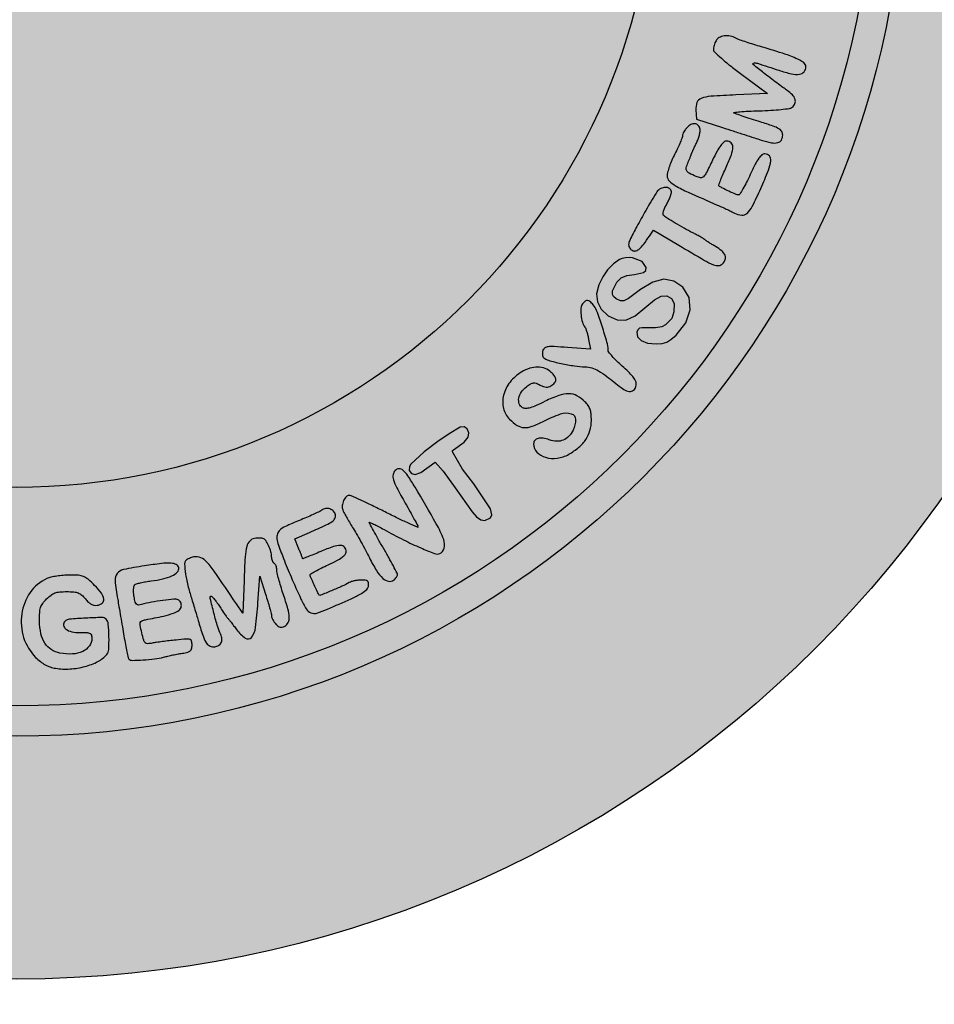
# Model space of a CAD drawing. Units: millimetres. Extents: x 1227 to 1412, y 2711 to 2972.
# Drawn here: x 1244 to 1250, y 2717 to 2723 of the extents above; entities that cross this region are included whole.
import ezdxf

# ---------------------------------------------------------------- set-up
doc = ezdxf.new("R2010")
doc.units = ezdxf.units.MM
doc.header["$LTSCALE"] = 0.1

# ---------------------------------------------------------------- blocks, each defined once
blk = doc.blocks.new('icila')
at = {"linetype": 'ByBlock'}
h = blk.add_hatch(color=1, dxfattribs=at)
h.set_gradient(color1=(169, 218, 144), color2=(169, 218, 144), tint=1)
h.paths.add_polyline_path([(20.086, 234.897, 1), (94.599, 234.897, 1)])
h.paths.add_polyline_path([(86.599, 234.897, -1), (28.086, 234.897, -1)], flags=16)
h.paths.add_polyline_path([(85.599, 234.897, -1), (29.086, 234.897, -1)], flags=0)
h.paths.add_polyline_path([(78.399, 234.897, -1), (36.285, 234.897, -1)], flags=0)
h = blk.add_hatch(color=1, dxfattribs=at)
h.set_gradient(color1=(0, 87, 64), color2=(0, 87, 64), tint=1)
h.paths.add_polyline_path([(28.086, 234.897, 1), (86.599, 234.897, 1)])
h.paths.add_polyline_path([(85.599, 234.897, -1), (29.086, 234.897, -1)], flags=16)
h.paths.add_polyline_path([(78.399, 234.897, -1), (36.285, 234.897, -1)], flags=0)
h = blk.add_hatch(color=1, dxfattribs=at)
h.set_gradient(color1=(255, 255, 255), tint=1)
h.paths.add_polyline_path([(29.086, 234.897, 1), (85.599, 234.897, 1)])
h.paths.add_polyline_path([(78.399, 234.897, -1), (36.285, 234.897, -1)], flags=16)
h = blk.add_hatch(color=1, dxfattribs=at)
h.set_gradient(color1=(0, 87, 64), color2=(0, 87, 64), tint=1)
h.paths.add_polyline_path([(77.024, 220.134), (76.985, 220.202), (76.991, 220.316), (77.128, 220.608), (77.272, 220.746), (77.464, 220.825), (77.715, 220.853), (78.009, 220.92), (78.084, 220.991), (78.103, 221.092), (77.973, 221.287), (77.647, 221.404), (77.538, 221.414), (77.419, 221.408), (77.308, 221.387), (77.225, 221.353), (77.019, 221.206), (76.829, 221.011), (76.667, 220.778), (76.54, 220.521), (76.467, 220.223), (76.492, 219.953), (76.62, 219.713), (76.848, 219.5), (77.143, 219.358), (77.427, 219.354), (77.735, 219.498), (78.37, 220.027), (78.594, 220.139), (78.782, 220.15), (78.935, 220.07), (79.019, 219.897), (79.016, 219.627), (78.946, 219.407), (78.739, 219.199), (78.621, 219.132), (78.407, 219.097), (77.967, 219.097), (77.877, 219.084), (77.822, 219.037), (77.79, 218.957), (77.813, 218.803), (77.93, 218.678), (78.141, 218.597), (78.425, 218.571), (78.625, 218.585), (78.775, 218.626), (78.914, 218.71), (79.084, 218.859), (79.403, 219.265), (79.552, 219.692), (79.516, 220.096), (79.305, 220.439), (79.008, 220.641), (78.679, 220.699), (78.314, 220.606), (77.91, 220.36), (77.52, 220.071), (77.369, 219.989), (77.255, 219.987), (77.115, 220.058)])
h.paths.add_polyline_path([(78.337, 222.322), (79.177, 221.822, 0.002052), (80.023, 221.324, 0.033084), (80.319, 221.177, 0.124579), (80.489, 221.151, 0.173065), (80.626, 221.216, 0.126164), (80.706, 221.351, 0.175625), (80.697, 221.489, 0.115628), (80.59, 221.632, 0.040833), (80.38, 221.78, -0.004374), (80.268, 221.848, -0.004772), (80.159, 221.917, -0.004489), (80.067, 221.977, -0.022692), (80.017, 222.014, 0.033926), (79.967, 222.049, 0.006511), (79.871, 222.106, 0.006901), (79.756, 222.169, 0.006322), (79.637, 222.231, -0.009532), (79.348, 222.383, -0.008114), (79.049, 222.554, -0.006673), (78.788, 222.714, -0.049581), (78.673, 222.804, -0.22919), (78.655, 222.852, -0.046745), (78.672, 222.944, -0.039305), (78.716, 223.06, -0.024367), (78.783, 223.189, 0.024346), (78.851, 223.317, 0.029392), (78.901, 223.444, 0.030307), (78.93, 223.553, 0.14177), (78.925, 223.617, 0.201798), (78.838, 223.707, 0.140442), (78.697, 223.725, 0.112471), (78.542, 223.665, 0.10642), (78.424, 223.541, 0.006578), (78.086, 222.97, 0.008632), (77.792, 222.44, 0.005115), (77.556, 221.982, 0.117336), (77.522, 221.839, 0.088336), (77.532, 221.781, 0.066504), (77.563, 221.722, 0.0657), (77.608, 221.674, 0.08115), (77.662, 221.642, 0.170286), (77.768, 221.639, 0.104325), (77.879, 221.702, 0.053031), (78.013, 221.848, 0.01231), (78.204, 222.122)])
h.paths.add_polyline_path([(80.554, 223.973, -0.008932), (80.635, 224.17, -0.005511), (80.738, 224.399, 0.019238), (80.906, 224.805, 0.085297), (80.954, 225.058, 0.209174), (80.895, 225.197, 0.19247), (80.751, 225.255, 0.181008), (80.659, 225.22, 0.05533), (80.557, 225.11, 0.035165), (80.437, 224.92, 0.011057), (80.285, 224.621, -0.004883), (80.08, 224.204, -0.080976), (79.989, 224.08, -0.228145), (79.894, 224.047, -0.071195), (79.745, 224.087, -0.018488), (79.521, 224.192, -0.1424), (79.437, 224.271, -0.193222), (79.422, 224.371, -0.039341), (79.478, 224.543, 0.002298), (79.518, 224.64, 0.003002), (79.553, 224.728, 0.002211), (79.582, 224.804, 0.044681), (79.593, 224.844, -0.002439), (79.642, 224.953, -0.003466), (79.694, 225.063, -0.002477), (79.753, 225.186, 0.024096), (79.809, 225.317, 0.024674), (79.852, 225.451, 0.025311), (79.877, 225.571, 0.087038), (79.875, 225.65, 0.140381), (79.815, 225.769, 0.181891), (79.707, 225.823, 0.147906), (79.572, 225.797, 0.087931), (79.441, 225.695, 0.028813), (79.386, 225.627, 0.029232), (79.34, 225.554, 0.030564), (79.308, 225.486, 0.095598), (79.298, 225.436, -0.092079), (79.286, 225.373, -0.007589), (79.224, 225.216, -0.009954), (79.142, 225.032, -0.007507), (79.044, 224.832, 0.015615), (78.947, 224.623, 0.016481), (78.865, 224.413, 0.016321), (78.806, 224.227, 0.068561), (78.791, 224.112, 0.195043), (78.858, 223.946, 0.067905), (79.064, 223.784, 0.026982), (79.484, 223.569, 0.003216), (80.44, 223.147, -0.003207), (80.612, 223.072, -0.003395), (80.782, 222.994, -0.00324), (80.927, 222.926, -0.014878), (81.01, 222.883, 0.101676), (81.246, 222.809, 0.217249), (81.423, 222.869, 0.089329), (81.595, 223.101, 0.010157), (81.874, 223.692, 0.009899), (82.128, 224.293, 0.065702), (82.207, 224.606, 0.211715), (82.159, 224.764, 0.216864), (82.01, 224.832, 0.173391), (81.911, 224.796, 0.06696), (81.81, 224.688, 0.037535), (81.692, 224.492, 0.009449), (81.53, 224.155, -0.008801), (81.406, 223.896, -0.013706), (81.289, 223.677, -0.007852), (81.185, 223.501, -0.26084), (81.143, 223.478, -0.103675), (81.063, 223.495, -0.00555), (80.822, 223.603, -0.007308), (80.59, 223.716, -0.072374), (80.484, 223.79, -0.003564)])
h.paths.add_polyline_path([(81.893, 225.287, 0.026797), (82.227, 225.199, 0.108175), (82.436, 225.202, 0.204735), (82.553, 225.288, 0.134276), (82.598, 225.451, 0.137275), (82.565, 225.569, 0.123738), (82.474, 225.658, 0.050009), (82.284, 225.746, 0.006435), (81.857, 225.887, -0.001416), (81.565, 225.981, -0.001847), (81.297, 226.069, -0.001366), (81.074, 226.143, -0.017086), (80.99, 226.175, -0.762657), (80.993, 226.197, -0.012598), (81.185, 226.219, -0.011142), (81.468, 226.239, -0.005417), (81.831, 226.252, 0.008487), (82.211, 226.267, 0.012106), (82.548, 226.296, 0.00854), (82.825, 226.33, 0.138712), (82.91, 226.368, 0.12659), (82.999, 226.491, 0.167499), (83.005, 226.628, 0.120152), (82.919, 226.775, 0.051056), (82.745, 226.922, -0.007643), (82.606, 227.02, -0.002501), (82.404, 227.168, -0.002476), (82.183, 227.335, -0.002829), (81.97, 227.498, -0.007811), (81.626, 227.775, -0.638295), (81.639, 227.825, -0.122627), (81.769, 227.817, -0.001973), (82.471, 227.588, 0.022807), (82.887, 227.471, 0.08985), (83.152, 227.458, 0.190113), (83.3, 227.54, 0.173836), (83.359, 227.705, 0.249306), (83.288, 227.838, 0.044372), (83.032, 227.98, 0.026761), (82.59, 228.148, 0.006336), (81.836, 228.378, -0.00495), (81.582, 228.455, -0.005844), (81.347, 228.531, -0.00521), (81.146, 228.602, -0.037941), (81.055, 228.643, 0.076646), (80.868, 228.711, 0.08029), (80.672, 228.717, 0.091386), (80.505, 228.664, 0.148034), (80.401, 228.56, 0.027861), (80.367, 228.488, 0.022097), (80.339, 228.406, 0.022498), (80.32, 228.329, 0.050446), (80.313, 228.268, 0.206907), (80.346, 228.193, 0.007846), (80.576, 227.984, 0.012969), (80.864, 227.742, 0.008651), (81.206, 227.48), (82.099, 226.82), (81.058, 226.775, 0.00626), (80.228, 226.729, 0.072563), (79.91, 226.66, 0.214594), (79.773, 226.524, 0.113264), (79.738, 226.281), (79.763, 225.976), (80.609, 225.701, 0.000217), (80.955, 225.589, 0.000206), (81.336, 225.466, 0.0002), (81.669, 225.359, 0.00062)])
h = blk.add_hatch(color=1, dxfattribs=at)
h.set_gradient(color1=(0, 87, 64), color2=(0, 87, 64), tint=1)
h.paths.add_polyline_path([(71.725, 215.019), (71.725, 215.059), (71.752, 215.083), (72.109, 215.331), (72.233, 215.501), (72.26, 215.64), (72.206, 215.77), (72.101, 215.839), (71.973, 215.829), (71.609, 215.608), (71.231, 215.355), (70.79, 215.009), (70.346, 214.612), (70.298, 214.532), (70.292, 214.404), (70.373, 214.298), (70.489, 214.266), (70.675, 214.334), (71.148, 214.678), (71.413, 214.372), (71.809, 213.829), (72.372, 213.036), (72.512, 212.877), (72.648, 212.778), (72.783, 212.754), (72.971, 212.838), (73.012, 212.939), (72.97, 213.131), (72.418, 213.959), (72.048, 214.444)])
h.paths.add_polyline_path([(74.157, 217.161, -0.023789), (74.295, 217.253, -0.106218), (74.386, 217.285, -0.119686), (74.476, 217.274, -0.033938), (74.607, 217.216, 0.03356), (74.715, 217.167, 0.06817), (74.806, 217.146, 0.083664), (74.887, 217.153, 0.078611), (74.963, 217.185, 0.066006), (75.084, 217.286, 0.18293), (75.125, 217.387, 0.162235), (75.09, 217.499, 0.04957), (74.972, 217.633, 0.098875), (74.772, 217.757, 0.085148), (74.528, 217.803, 0.077625), (74.263, 217.766, 0.063524), (74.001, 217.649, 0.087024), (73.616, 217.31, 0.106729), (73.402, 216.882, 0.121842), (73.398, 216.447, 0.138653), (73.601, 216.085, 0.055917), (73.851, 215.886, 0.127609), (74.079, 215.813, 0.104001), (74.344, 215.854, 0.029915), (74.726, 216.024, -0.036881), (75.279, 216.262, -0.15859), (75.633, 216.269, -0.329639), (75.772, 216.081, -0.111323), (75.693, 215.728, -0.079856), (75.553, 215.526, -0.106682), (75.369, 215.401, -0.106072), (75.149, 215.362, -0.078215), (74.905, 215.41, 0.050946), (74.701, 215.462, 0.103128), (74.537, 215.453, 0.156122), (74.432, 215.385, 0.173642), (74.391, 215.272, 0.194435), (74.499, 215.005, 0.130266), (74.784, 214.833, 0.10525), (75.171, 214.804, 0.097123), (75.549, 214.933, 0.044153), (75.883, 215.166, 0.07089), (76.114, 215.425, 0.078548), (76.249, 215.716, 0.068965), (76.295, 216.049, 0.024132), (76.285, 216.261, 0.058791), (76.252, 216.413, 0.068908), (76.188, 216.539, 0.044808), (76.083, 216.664, 0.074623), (75.82, 216.858, 0.119305), (75.551, 216.927, 0.089643), (75.225, 216.872, 0.029093), (74.774, 216.68, -0.010197), (74.476, 216.539, -0.036425), (74.277, 216.467, -0.060351), (74.135, 216.444, -0.132176), (74.029, 216.469, -0.184271), (73.92, 216.595, -0.134189), (73.904, 216.781, -0.10485), (73.989, 216.987, -0.082846)])
h.paths.add_polyline_path([(76.309, 217.781, -0.057057), (76.524, 217.687, -0.032128), (76.804, 217.499, -0.006588), (77.272, 217.131, 0.076757), (77.455, 217.024, 0.154225), (77.62, 217.013, 0.20175), (77.732, 217.096, 0.134923), (77.775, 217.253, 0.129051), (77.748, 217.357, 0.039025), (77.656, 217.494, 0.031243), (77.51, 217.656, 0.01607), (77.31, 217.841, -0.014859), (77.132, 218.004, -0.020081), (76.982, 218.163, -0.017511), (76.869, 218.301, -0.163645), (76.845, 218.373, 0.069855), (76.808, 218.632, 0.009725), (76.648, 219.153, 0.008608), (76.468, 219.67, 0.090966), (76.355, 219.861, 0.034291), (76.248, 219.969, 0.163684), (76.169, 220.001, 0.190221), (76.094, 219.977, 0.048969), (76.002, 219.886, 0.158119), (75.949, 219.753, 0.042571), (75.953, 219.524, 0.043471), (75.999, 219.287, 0.092167), (76.082, 219.121, -0.074453), (76.11, 219.069, -0.014338), (76.144, 218.967, -0.014979), (76.177, 218.845, -0.013318), (76.204, 218.716), (76.262, 218.395), (75.509, 218.452, 0.005011), (75.067, 218.481, 0.043118), (74.869, 218.475, 0.115726), (74.762, 218.436, 0.157904), (74.698, 218.357, 0.064896), (74.682, 218.292, 0.058936), (74.683, 218.223, 0.062587), (74.699, 218.16, 0.102131), (74.729, 218.115, 0.131007), (74.877, 218.029, 0.011963), (75.294, 217.927, 0.016647), (75.736, 217.845, 0.033032), (76.092, 217.815, -0.07007)])
h = blk.add_hatch(color=1, dxfattribs=at)
h.set_gradient(color1=(0, 87, 64), color2=(0, 87, 64), tint=1)
h.paths.add_polyline_path([(46.257, 211.771, 0.004531), (46.216, 211.676, -0.000891), (46.178, 211.585, -0.000222), (46.115, 211.436, -0.000227), (46.043, 211.265, -0.000228), (45.971, 211.094, 0.018035), (45.846, 210.765, 0.070589), (45.805, 210.552, 0.140087), (45.838, 210.415, 0.1752), (45.936, 210.33, 0.185655), (46.08, 210.33, 0.09897), (46.232, 210.426, 0.074052), (46.373, 210.607, 0.048596), (46.479, 210.849, -0.016457), (46.588, 211.143, -0.034112), (46.695, 211.364, -0.055437), (46.786, 211.488, -0.497167), (46.843, 211.482, -0.119315), (46.862, 211.424, -0.006342), (46.875, 211.227, -0.009666), (46.883, 210.99, -0.006867), (46.884, 210.724, 0.02314), (46.907, 210.025, 0.345477), (47.062, 209.857, 0.234622), (47.324, 209.938, 0.013507), (47.936, 210.554, -0.001809), (48.357, 210.997, -0.050613), (48.478, 211.1, -0.687519), (48.51, 211.079, -0.03831), (48.458, 210.915, 0.003742), (48.096, 210.004, 0.050422), (48, 209.658, 0.23586), (48.047, 209.502, 0.206275), (48.205, 209.434, 0.117897), (48.351, 209.469, 0.104549), (48.473, 209.568, 0.062596), (48.589, 209.753, 0.017329), (48.723, 210.069, -0.003745), (48.781, 210.217, -0.000605), (48.896, 210.504, -0.000668), (49.032, 210.842, -0.000587), (49.176, 211.195, 0.011839), (49.414, 211.818, 0.103896), (49.453, 212.11, 0.276704), (49.349, 212.257, 0.104699), (49.093, 212.311, 0.123732), (48.94, 212.272, 0.055374), (48.767, 212.153, 0.029748), (48.533, 211.925, 0.006148), (48.152, 211.496, -0.002861), (47.718, 211, -0.042302), (47.551, 210.84, -0.301835), (47.469, 210.833, -0.24361), (47.419, 210.907, -0.03994), (47.414, 211.031, -0.009416), (47.427, 211.239, -0.009598), (47.45, 211.477, -0.009328), (47.483, 211.717, 0.010975), (47.556, 212.268, 0.039858), (47.566, 212.62, 0.067054), (47.523, 212.857, 0.130254), (47.418, 213.017, 0.080179), (47.273, 213.111, 0.087842), (47.109, 213.151, 0.095587), (46.953, 213.132, 0.117859), (46.829, 213.055, 0.029279), (46.79, 213.011, 0.030451), (46.757, 212.964, 0.032125), (46.734, 212.92, 0.104895), (46.727, 212.888, -0.090883), (46.719, 212.845, -0.003949), (46.662, 212.699, -0.006609), (46.591, 212.526, -0.004654), (46.507, 212.334, 0.000899), (46.417, 212.134, 0.000961), (46.331, 211.939, 0.00091)])
h.paths.add_polyline_path([(49.764, 209.721, -0.132961), (49.887, 209.734, -0.021443), (50.125, 209.685, 0.000364), (50.276, 209.646, 0.000336), (50.44, 209.606, 0.000331), (50.585, 209.57, 0.001023), (50.682, 209.546, -0.080954), (50.782, 209.503, -0.151835), (50.839, 209.437, -0.086526), (50.866, 209.323, -0.015242), (50.873, 209.103, 0.03593), (50.892, 208.829, 0.097273), (50.956, 208.646, 0.142245), (51.067, 208.542, 0.119077), (51.225, 208.504, 0.168419), (51.347, 208.546, 0.083536), (51.458, 208.669, 0.086005), (51.521, 208.818, 0.197615), (51.502, 208.936, -0.103303), (51.476, 209.006, -0.002609), (51.43, 209.344, -0.005479), (51.381, 209.743, -0.003696), (51.335, 210.2, 0.012433), (51.206, 211.267, 0.099572), (51.041, 211.732, 0.348718), (50.805, 211.82, 0.127904), (50.483, 211.615, 0.009588), (50.364, 211.482, 0.004652), (50.217, 211.308, 0.004661), (50.067, 211.123, 0.00669), (49.938, 210.957, -0.001978), (49.824, 210.808, -0.002752), (49.722, 210.676, -0.001688), (49.634, 210.565, -0.035128), (49.606, 210.534, 0.044819), (49.398, 210.299, 0.014294), (49.132, 209.915, 0.009689), (48.886, 209.52, 0.135288), (48.842, 209.36, 0.134849), (48.892, 209.18, 0.291978), (49.015, 209.118, 0.145624), (49.206, 209.197, 0.041236), (49.442, 209.422, -0.011901), (49.652, 209.647, -0.107875)])
h.paths.add_polyline_path([(50.026, 210.211), (50.344, 210.615), (50.661, 211.019), (50.711, 210.586, -0.00564), (50.728, 210.418, -0.008576), (50.739, 210.272, -0.004046), (50.746, 210.148, -0.17798), (50.738, 210.124, -0.243165), (50.717, 210.114, -0.007931), (50.62, 210.12, -0.013585), (50.504, 210.132, -0.008819), (50.37, 210.153)], flags=16)
h.paths.add_polyline_path([(53.861, 209.054), (53.699, 209.426, 0.008684), (53.338, 210.219, 0.01775), (53.021, 210.825, 0.015544), (52.753, 211.265, 0.215859), (52.599, 211.363, 0.060924), (52.525, 211.365, 0.052283), (52.449, 211.349, 0.054821), (52.382, 211.319, 0.092934), (52.336, 211.279, 0.100952), (52.297, 211.202, 0.010177), (52.246, 211.002, 0.012425), (52.196, 210.759, 0.009592), (52.154, 210.492, -0.002603), (52.111, 210.202, -0.00208), (52.063, 209.89, -0.002103), (52.016, 209.601, -0.00533), (51.978, 209.392, 0.010706), (51.947, 209.207, 0.00774), (51.92, 208.999, 0.007819), (51.9, 208.8, 0.016796), (51.893, 208.646, 0.014847), (51.896, 208.451, 0.15104), (51.923, 208.376, 0.227088), (51.982, 208.345, 0.037908), (52.115, 208.35, 0.146887), (52.28, 208.422, 0.126188), (52.39, 208.576, 0.047528), (52.478, 208.888, 0.005521), (52.598, 209.604, -0.006229), (52.655, 209.938, -0.033535), (52.7, 210.117, -0.181649), (52.74, 210.166, -0.463314), (52.777, 210.153, 0.009762), (53, 209.614, 0.007664), (53.262, 209.038, 0.007198), (53.515, 208.524, 0.030519), (53.688, 208.229, 0.121557), (53.915, 208.024, 0.308197), (54.125, 208.046, 0.152992), (54.294, 208.312, 0.03917), (54.388, 208.82, -0.007249), (54.416, 209.052, -0.007998), (54.449, 209.274, -0.007555), (54.484, 209.464, -0.040446), (54.513, 209.565, 0.044719), (54.541, 209.668, 0.00701), (54.576, 209.878, 0.007739), (54.61, 210.127, 0.006693), (54.638, 210.389), (54.699, 211.042), (54.445, 211.042, 0.131831), (54.263, 210.993, 0.169727), (54.15, 210.862, 0.055467), (54.073, 210.574, 0.004749), (53.963, 209.815)])
h.paths.add_polyline_path([(55.665, 208.727, -0.012358), (55.813, 208.728, -0.013585), (55.987, 208.72, -0.011254), (56.173, 208.703), (56.639, 208.648), (56.842, 208.189, 0.015692), (56.944, 207.976, 0.048419), (57.03, 207.843, 0.081641), (57.109, 207.772, 0.194023), (57.186, 207.757, 0.246033), (57.369, 207.905, 0.142692), (57.406, 208.192, 0.049917), (57.269, 208.721, 0.007728), (56.876, 209.73, -0.005501), (56.84, 209.822, -0.001417), (56.784, 209.972, -0.001343), (56.725, 210.131, -0.001539), (56.659, 210.31, 0.033857), (56.488, 210.701, 0.11824), (56.308, 210.907, 0.215123), (56.12, 210.944, 0.139866), (55.922, 210.834, -0.048833), (55.871, 210.792, -0.066611), (55.816, 210.765, -0.084232), (55.768, 210.757, -0.182363), (55.734, 210.771, 0.042382), (55.712, 210.787, 0.508718), (55.703, 210.784, 0.177087), (55.705, 210.768, 0.017753), (55.724, 210.732, -0.218901), (55.734, 210.619, -0.011707), (55.601, 210.272, -0.010511), (55.368, 209.735, -0.00202), (54.92, 208.773, 0.018021), (54.747, 208.368, 0.096464), (54.705, 208.132, 0.23962), (54.773, 208.005, 0.154365), (54.935, 207.954, 0.085063), (55.046, 207.973, 0.104259), (55.136, 208.028, 0.071474), (55.22, 208.132, 0.021993), (55.314, 208.311, -0.019183), (55.387, 208.451, -0.023085), (55.467, 208.576, -0.022612), (55.542, 208.674, -0.123387), (55.596, 208.713, -0.086728)])
h.paths.add_polyline_path([(55.82, 209.301, -0.07966), (55.833, 209.392, -0.016452), (55.913, 209.628, -0.01443), (56.012, 209.868, -0.006671), (56.112, 210.085, -0.289147), (56.153, 210.111, -0.295027), (56.173, 210.098, -0.011658), (56.21, 210.01, -0.017379), (56.25, 209.899, -0.011018), (56.288, 209.767, 0.003357), (56.327, 209.627, 0.00357), (56.368, 209.487, 0.003316), (56.404, 209.371, 0.015596), (56.427, 209.303, -0.177951), (56.428, 209.247, -0.231341), (56.392, 209.212, -0.081854), (56.302, 209.197, -0.013667), (56.127, 209.203, -0.013333), (55.932, 209.219, -0.115459), (55.85, 209.249, -0.249095)], flags=16)
h.paths.add_polyline_path([(58.219, 210.015, -0.035949), (58.349, 210.166, -0.035582), (58.493, 210.291, -0.073613), (58.624, 210.362, -0.064831), (58.781, 210.397, -0.02257), (59.012, 210.407, -0.019963), (59.247, 210.398, -0.073516), (59.392, 210.364, -0.090789), (59.505, 210.295, -0.040549), (59.625, 210.167, 0.034831), (59.723, 210.06, 0.066258), (59.819, 209.991, 0.080085), (59.915, 209.957, 0.078945), (60.018, 209.956, 0.139868), (60.182, 210.029, 0.257033), (60.233, 210.161, 0.129247), (60.153, 210.357, 0.034715), (59.93, 210.614, 0.018112), (59.713, 210.816, 0.08115), (59.565, 210.906, 0.081083), (59.397, 210.945, 0.018064), (59.1, 210.954, 0.019969), (58.895, 210.944, 0.017395), (58.682, 210.918, 0.017722), (58.49, 210.881, 0.048207), (58.36, 210.837, 0.137022), (57.807, 210.379, 0.116465), (57.529, 209.672, 0.112331), (57.592, 208.893, 0.120649), (57.987, 208.242, 0.029351), (58.146, 208.101, 0.041347), (58.303, 207.997, 0.044228), (58.466, 207.925, 0.041911), (58.643, 207.881, 0.055771), (59.12, 207.859, 0.049692), (59.61, 207.94, 0.05272), (60.038, 208.105, 0.099024), (60.328, 208.335, 0.163179), (60.395, 208.503, 0.017965), (60.403, 208.924, 0.017494), (60.381, 209.345, 0.176544), (60.309, 209.502, 0.204794), (60.176, 209.555, 0.007894), (59.635, 209.534, 0.008589), (59.099, 209.496, 0.175995), (58.954, 209.428, 0.229942), (58.91, 209.299, 0.205545), (58.981, 209.175, 0.108503), (59.178, 209.086, 0.055694), (59.449, 209.059, -0.011962), (59.681, 209.057, -0.108236), (59.779, 209.032, -0.213064), (59.825, 208.975, -0.066494), (59.84, 208.863, -0.161755), (59.758, 208.616, -0.125679), (59.537, 208.437, -0.094786), (59.198, 208.354, -0.059238), (58.789, 208.381, -0.096827), (58.5, 208.496, -0.108089), (58.29, 208.708, -0.090038), (58.161, 209.021, -0.048989), (58.114, 209.437, -0.016087), (58.12, 209.716, -0.065242), (58.15, 209.883, -0.082765)])
h.paths.add_polyline_path([(61.311, 209.989, -0.125625), (61.27, 210.064, -0.018018), (61.231, 210.236, -0.027437), (61.215, 210.361, -0.033106), (61.213, 210.479, -0.035121), (61.226, 210.576, -0.148158), (61.253, 210.627, -0.120617), (61.31, 210.662, -0.016122), (61.445, 210.699, -0.017878), (61.611, 210.734, -0.01416), (61.792, 210.76, 0.02845), (62.179, 210.826, 0.055198), (62.475, 210.929, 0.081754), (62.656, 211.056, 0.251318), (62.7, 211.195, 0.237463), (62.621, 211.298, 0.099417), (62.445, 211.344, 0.043725), (62.133, 211.333, 0.008519), (61.574, 211.256, 0.011827), (60.877, 211.131, 0.175025), (60.668, 211.003, 0.198322), (60.603, 210.779, 0.015849), (60.69, 210.153, -0.000416), (60.732, 209.908, -0.000183), (60.787, 209.587, -0.000181), (60.844, 209.249, -0.000249), (60.896, 208.939, 0.005001), (60.945, 208.664, 0.007458), (60.994, 208.426, 0.003682), (61.039, 208.225, 0.139521), (61.062, 208.185, 0.202461), (61.164, 208.143, 0.010379), (61.528, 208.156, 0.017434), (61.905, 208.19, 0.033518), (62.203, 208.248, -0.008367), (62.342, 208.282, -0.004822), (62.51, 208.319, -0.004797), (62.679, 208.353, -0.008002), (62.822, 208.377, 0.022457), (62.996, 208.412, 0.115056), (63.083, 208.457, 0.161266), (63.126, 208.527, 0.057125), (63.14, 208.646, 0.060266), (63.124, 208.776, 0.262505), (63.073, 208.831, 0.096061), (62.961, 208.843, 0.005402), (62.61, 208.811, 0.003768), (62.39, 208.787, 0.003471), (62.163, 208.759, 0.003466), (61.961, 208.731, 0.011415), (61.828, 208.709, -0.038526), (61.674, 208.691, -0.206752), (61.597, 208.721, -0.12945), (61.546, 208.808, -0.012086), (61.483, 209.049, -0.008752), (61.43, 209.3, -0.120581), (61.434, 209.392, -0.234331), (61.482, 209.444, -0.04333), (61.611, 209.481, 0.006937), (62.203, 209.603, 0.034048), (62.53, 209.699, 0.067331), (62.713, 209.796, 0.203579), (62.785, 209.914, 0.070142), (62.785, 209.985, 0.073228), (62.765, 210.053, 0.080107), (62.729, 210.107, 0.114735), (62.682, 210.139, 0.1142), (62.538, 210.159, 0.010846), (62.182, 210.12, 0.014887), (61.8, 210.057, 0.02269), (61.474, 209.979, -0.065078), (61.373, 209.963, -0.211979)])
h.paths.add_polyline_path([(63.74, 210.18, -0.261338), (63.761, 210.253, -0.414409), (63.789, 210.253, -0.018083), (63.861, 210.175, -0.021658), (63.948, 210.066, -0.012621), (64.042, 209.929, 0.002867), (64.136, 209.785, 0.003944), (64.223, 209.657, 0.002541), (64.297, 209.55, 0.04691), (64.324, 209.519, -0.032556), (64.351, 209.489, -0.002079), (64.424, 209.396, -0.003052), (64.51, 209.284, -0.002249), (64.604, 209.159, 0.075636), (64.893, 208.874, 0.400293), (65.094, 208.9, 0.138255), (65.232, 209.226, 0.015165), (65.31, 210.04), (65.368, 210.915), (65.559, 210.323, -0.00467), (65.633, 210.087, -0.006024), (65.696, 209.868, -0.004658), (65.745, 209.686, -0.050992), (65.756, 209.61, 0.078335), (65.768, 209.553, 0.031096), (65.801, 209.481, 0.029852), (65.847, 209.405, 0.032968), (65.9, 209.338, 0.043984), (65.975, 209.269, 0.109544), (66.042, 209.237, 0.120216), (66.112, 209.238, 0.059015), (66.196, 209.271, 0.158595), (66.308, 209.388, 0.125698), (66.343, 209.56, 0.057763), (66.297, 209.838, 0.01079), (66.143, 210.331, -0.00712), (66.062, 210.584, -0.008642), (65.994, 210.823, -0.007487), (65.943, 211.026, -0.057782), (65.931, 211.123, 0.047369), (65.925, 211.189, 0.046535), (65.907, 211.253, 0.050442), (65.879, 211.306, 0.110517), (65.847, 211.338, -0.109405), (65.814, 211.369, -0.050711), (65.787, 211.422, -0.046759), (65.768, 211.485, -0.047986), (65.762, 211.55, 0.070177), (65.738, 211.723, 0.039542), (65.663, 211.923, 0.037701), (65.566, 212.094, 0.171099), (65.476, 212.162, 0.05676), (65.427, 212.171, 0.019529), (65.355, 212.174, 0.019138), (65.275, 212.171, 0.021015), (65.198, 212.162, 0.167155), (65.038, 212.075, 0.126285), (64.942, 211.898, 0.046336), (64.889, 211.55, 0.005532), (64.851, 210.77), (64.812, 209.694), (64.6, 210.008, 0.002714), (63.87, 211.076, 0.041017), (63.586, 211.423, 0.143635), (63.372, 211.545, 0.14273), (63.126, 211.532, 0.034147), (62.978, 211.469, 0.161351), (62.915, 211.404, 0.125995), (62.894, 211.305, 0.017613), (62.91, 211.094, 0.018158), (62.935, 210.929, 0.008474), (62.978, 210.718, 0.008445), (63.031, 210.497, 0.011689), (63.087, 210.302, -0.001171), (63.148, 210.102, -0.000743), (63.218, 209.87, -0.000746), (63.287, 209.641, -0.00138), (63.341, 209.456, 0.008013), (63.491, 208.972, 0.053191), (63.594, 208.741, 0.122717), (63.704, 208.629, 0.139396), (63.848, 208.588, 0.111703), (63.993, 208.621, 0.151754), (64.092, 208.712, 0.146529), (64.123, 208.846, 0.101957), (64.083, 208.996, -0.044519), (63.986, 209.243, -0.009119), (63.861, 209.695, -0.003372)])
h.paths.add_polyline_path([(67.049, 210.99, -0.006198), (67.205, 211.08, -0.012081), (67.396, 211.181, -0.007698), (67.623, 211.29, 0.011707), (67.908, 211.429, 0.039595), (68.084, 211.539, 0.065794), (68.183, 211.635, 0.169336), (68.216, 211.728, 0.17774), (68.163, 211.871, 0.220202), (68.035, 211.931, 0.084791), (67.795, 211.89, 0.016046), (67.378, 211.728, -0.003723), (67.148, 211.632, -0.006376), (66.954, 211.556, -0.001769), (66.788, 211.493, -0.522416), (66.777, 211.501, 0.089556), (66.774, 211.52, 0.002066), (66.74, 211.611, 0.004516), (66.698, 211.716, 0.003046), (66.649, 211.836), (66.521, 212.143), (67.009, 212.358, 0.003357), (67.561, 212.607, 0.042491), (67.76, 212.72, 0.136033), (67.842, 212.817, 0.144053), (67.86, 212.94, 0.161723), (67.802, 213.055, 0.11663), (67.68, 213.131, 0.113514), (67.533, 213.146, 0.147585), (67.411, 213.091, -0.06536), (67.351, 213.051, -0.00505), (67.178, 212.969, -0.006864), (66.968, 212.875, -0.005179), (66.735, 212.777, 0.006985), (66.268, 212.58, 0.053971), (66.063, 212.462, 0.125003), (65.966, 212.346, 0.111433), (65.931, 212.192, 0.086545), (65.966, 211.995, 0.007062), (66.149, 211.506, 0.008773), (66.403, 210.89, 0.005085), (66.727, 210.163, 0.031037), (66.901, 209.838, 0.164082), (67.055, 209.71, 0.164679), (67.254, 209.702, 0.031319), (67.599, 209.828, 0.002943), (68.38, 210.173, 0.025068), (68.721, 210.348, 0.062112), (68.892, 210.477, 0.18314), (68.953, 210.608, 0.065358), (68.948, 210.699, 0.18548), (68.915, 210.753, 0.134669), (68.846, 210.78, 0.028978), (68.717, 210.788, 0.028123), (68.61, 210.782, 0.022674), (68.497, 210.764, 0.023152), (68.394, 210.738, 0.052915), (68.32, 210.706, -0.02043), (68.079, 210.585, -0.007899), (67.736, 210.436, -0.001886), (67.37, 210.286, -0.335651), (67.332, 210.296, -0.05421), (67.276, 210.386, -0.004651), (67.16, 210.635, -0.002973), (67.045, 210.893, -0.104045), (67.031, 210.958, -0.264684)])
h.paths.add_polyline_path([(68.99, 212.694, -0.004492), (69.12, 212.634, -0.009928), (69.277, 212.555, -0.005664), (69.464, 212.454, 0.009442), (70.109, 212.112, 0.015327), (70.671, 211.848, 0.011588), (71.131, 211.662, 0.183995), (71.297, 211.662, 0.249597), (71.449, 211.837, 0.146518), (71.43, 212.12, 0.04078), (71.185, 212.644, 0.004023), (70.485, 213.848, 0.013018), (70.248, 214.225, 0.06975), (70.087, 214.406, 0.178814), (69.957, 214.454, 0.198247), (69.833, 214.402, 0.154995), (69.762, 214.265, 0.117082), (69.773, 214.094, 0.048844), (69.882, 213.831, 0.007165), (70.161, 213.326, -0.002696), (70.324, 213.039, -0.004176), (70.46, 212.789, -0.001386), (70.576, 212.573, -0.122289), (70.584, 212.537, -0.543894), (70.567, 212.526, -0.001531), (70.265, 212.663, -0.00584), (69.913, 212.828, -0.003406), (69.496, 213.034, 0.003187), (69.072, 213.243, 0.004807), (68.7, 213.419, 0.00201), (68.38, 213.566, 0.106615), (68.314, 213.58, 0.213957), (68.216, 213.536, 0.079326), (68.132, 213.405, 0.073227), (68.088, 213.241, 0.120189), (68.105, 213.099, 0.031776), (68.143, 213.015, 0.006124), (68.224, 212.866, 0.006466), (68.322, 212.696, 0.00598), (68.429, 212.522, -0.009531), (68.551, 212.319, -0.004522), (68.702, 212.053, -0.004479), (68.854, 211.772, -0.006336), (68.984, 211.518, 0.023227), (69.218, 211.098, 0.068838), (69.428, 210.844, 0.132736), (69.615, 210.748, 0.2305), (69.781, 210.788, 0.030467), (69.83, 210.834, 0.033436), (69.87, 210.883, 0.035573), (69.899, 210.93, 0.120659), (69.908, 210.965, 0.12022), (69.895, 211.014, 0.002274), (69.771, 211.252, 0.005398), (69.621, 211.528, 0.003572), (69.442, 211.842, -0.001931), (69.264, 212.153, -0.003054), (69.114, 212.422, -0.000746), (68.984, 212.658, -0.125821), (68.977, 212.686, -0.545467)])
for points in [[(169.076, 260.052, 0.000084), (145.081, 260.058, 0.000054), (116.608, 260.056, 0.000813), (106.715, 260.039, 0.000224), (100.722, 260.016, 0.210773), (100.476, 259.906, 0.11105), (100.373, 259.724, 0.078016), (100.341, 259.492, 0.079541), (100.382, 259.265, 0.125524), (100.49, 259.101, 0.185038), (100.738, 259.005, 0.000153), (107.38, 258.982, 0.000723), (117.97, 258.965, 0.000062), (145.096, 258.963, 0.000084), (169.082, 258.969, 0.000546)], [(169.076, 209.461, 0.000084), (145.081, 209.467, 0.000054), (116.608, 209.466, 0.000813), (106.715, 209.448, 0.000224), (100.722, 209.425, 0.210773), (100.476, 209.315, 0.110056), (100.366, 209.121, 0.089252), (100.337, 208.883, 0.092816), (100.393, 208.658, 0.133439), (100.524, 208.501, 0.15306), (100.8, 208.414, 0.000132), (107.855, 208.391, 0.000672), (118.856, 208.373, 0.000068), (145.062, 208.37, 0.000102)]]:
    blk.add_lwpolyline(points, format="xyb")
for points in [[(80.401, 228.56, 0.027861), (80.367, 228.488, 0.02205), (80.339, 228.406, 0.02255), (80.32, 228.329, 0.050445), (80.313, 228.268, 0.206906), (80.346, 228.193, 0.007846), (80.576, 227.984, 0.012974), (80.864, 227.742, 0.008648), (81.206, 227.48), (82.099, 226.82), (81.058, 226.775, 0.00626), (80.228, 226.729, 0.072563), (79.91, 226.66, 0.214593), (79.773, 226.524, 0.113265), (79.738, 226.281), (79.763, 225.976), (80.609, 225.701, 0.000224), (80.965, 225.586, 0.0002), (81.336, 225.466, 0.0002), (81.668, 225.359, 0.000621), (81.893, 225.287, 0.026796), (82.227, 225.199, 0.108173), (82.436, 225.202, 0.204736), (82.553, 225.288, 0.134276), (82.598, 225.451, 0.137271), (82.565, 225.569, 0.123744), (82.474, 225.658, 0.050009), (82.284, 225.746, 0.006435), (81.857, 225.887, -0.001416), (81.565, 225.981, -0.001847), (81.297, 226.069, -0.001366), (81.074, 226.143, -0.017088), (80.99, 226.175, -0.762656), (80.993, 226.197, -0.012599), (81.185, 226.219, -0.011142), (81.468, 226.239, -0.005417), (81.831, 226.252, 0.008486), (82.211, 226.267, 0.012105), (82.548, 226.296, 0.008541), (82.825, 226.33, 0.138712), (82.91, 226.368, 0.126589), (82.999, 226.491, 0.167497), (83.005, 226.628, 0.120155), (82.919, 226.775, 0.051056), (82.745, 226.922, -0.007643), (82.606, 227.02, -0.002501), (82.404, 227.168, -0.002491), (82.182, 227.336, -0.002812), (81.97, 227.498, -0.007811), (81.626, 227.775, -0.638293), (81.639, 227.825, -0.122628), (81.769, 227.817, -0.001973), (82.471, 227.588, 0.022807), (82.887, 227.471, 0.08985), (83.152, 227.458, 0.190118), (83.3, 227.54, 0.17383), (83.359, 227.705, 0.249306), (83.288, 227.838, 0.044374), (83.032, 227.98, 0.02676), (82.59, 228.148, 0.006336), (81.836, 228.378, -0.00495), (81.582, 228.455, -0.005905), (81.345, 228.532, -0.005147), (81.146, 228.602, -0.037942), (81.055, 228.643, 0.076647), (80.868, 228.711, 0.080291), (80.672, 228.717, 0.091384), (80.505, 228.664, 0.148035)], [(79.441, 225.695, 0.028811), (79.386, 225.627, 0.029232), (79.34, 225.554, 0.030564), (79.308, 225.486, 0.095599), (79.298, 225.436, -0.092079), (79.286, 225.373, -0.007589), (79.224, 225.216, -0.009955), (79.142, 225.032, -0.007506), (79.044, 224.832, 0.015616), (78.947, 224.623, 0.016481), (78.865, 224.413, 0.016321), (78.806, 224.227, 0.068562), (78.791, 224.112, 0.195041), (78.858, 223.946, 0.067907), (79.064, 223.784, 0.026981), (79.484, 223.569, 0.003216), (80.44, 223.147, -0.003227), (80.613, 223.071, -0.003374), (80.782, 222.994, -0.00324), (80.927, 222.926, -0.014878), (81.01, 222.883, 0.101676), (81.246, 222.809, 0.21725), (81.423, 222.869, 0.089329), (81.595, 223.101, 0.010199), (81.875, 223.694, 0.009858), (82.128, 224.293, 0.065703), (82.207, 224.606, 0.211714), (82.159, 224.764, 0.216863), (82.01, 224.832, 0.173392), (81.911, 224.796, 0.066959), (81.81, 224.688, 0.037535), (81.692, 224.492, 0.009449), (81.53, 224.155, -0.008806), (81.406, 223.895, -0.013698), (81.289, 223.677, -0.007852), (81.185, 223.501, -0.260841), (81.143, 223.478, -0.103673), (81.063, 223.495, -0.005549), (80.822, 223.603, -0.007309), (80.59, 223.716, -0.063908), (80.495, 223.78, -0.312576), (80.489, 223.804, -0.003294), (80.554, 223.973, -0.008933), (80.635, 224.17, -0.005511), (80.738, 224.399, 0.019238), (80.906, 224.805, 0.085298), (80.954, 225.058, 0.209179), (80.895, 225.197, 0.192468), (80.751, 225.255, 0.181006), (80.659, 225.22, 0.055329), (80.557, 225.11, 0.035166), (80.437, 224.92, 0.011057), (80.285, 224.621, -0.004883), (80.08, 224.204, -0.080978), (79.989, 224.08, -0.228143), (79.894, 224.047, -0.071196), (79.745, 224.087, -0.018488), (79.521, 224.192, -0.142399), (79.437, 224.271, -0.193224), (79.422, 224.371, -0.03934), (79.478, 224.543, 0.002298), (79.518, 224.64, 0.003055), (79.553, 224.729, 0.002166), (79.582, 224.804, 0.030722), (79.59, 224.832, -0.045614), (79.6, 224.86, -0.00209), (79.642, 224.953, -0.003466), (79.694, 225.063, -0.002477), (79.753, 225.186, 0.024096), (79.809, 225.317, 0.024644), (79.852, 225.451, 0.025346), (79.877, 225.571, 0.087037), (79.875, 225.65, 0.140377), (79.815, 225.769, 0.181894), (79.707, 225.823, 0.147908), (79.572, 225.797, 0.087934)], [(78.424, 223.541, 0.006578), (78.086, 222.97, 0.008632), (77.792, 222.44, 0.005115), (77.556, 221.982, 0.117336), (77.522, 221.839, 0.088331), (77.532, 221.781, 0.066508), (77.563, 221.722, 0.065684), (77.608, 221.674, 0.081172), (77.662, 221.642, 0.170288), (77.768, 221.639, 0.104323), (77.879, 221.702, 0.053032), (78.013, 221.848, 0.01231), (78.204, 222.122), (78.337, 222.322), (79.177, 221.822, 0.002052), (80.023, 221.324, 0.033084), (80.319, 221.177, 0.124582), (80.489, 221.151, 0.173067), (80.626, 221.216, 0.126161), (80.706, 221.351, 0.175625), (80.697, 221.489, 0.115626), (80.59, 221.632, 0.040834), (80.38, 221.78, -0.004397), (80.267, 221.849, -0.004747), (80.159, 221.917, -0.004489), (80.067, 221.977, -0.022694), (80.017, 222.014, 0.033929), (79.967, 222.049, 0.006511), (79.871, 222.106, 0.006909), (79.756, 222.169, 0.006316), (79.637, 222.231, -0.009532), (79.348, 222.383, -0.008111), (79.05, 222.554, -0.006676), (78.788, 222.714, -0.04958), (78.673, 222.804, -0.22919), (78.655, 222.852, -0.046747), (78.672, 222.944, -0.0393), (78.716, 223.06, -0.024371), (78.783, 223.189, 0.024329), (78.851, 223.317, 0.029405), (78.901, 223.444, 0.030316), (78.93, 223.553, 0.141775), (78.925, 223.617, 0.201791), (78.838, 223.707, 0.140435), (78.697, 223.725, 0.112524), (78.542, 223.665, 0.106374)], [(76.002, 219.886, 0.15812), (75.949, 219.753, 0.042588), (75.953, 219.524, 0.043454), (75.999, 219.287, 0.092166), (76.082, 219.121, -0.074452), (76.11, 219.069, -0.01434), (76.144, 218.967, -0.014978), (76.177, 218.845, -0.013318), (76.204, 218.716), (76.262, 218.395), (75.509, 218.452, 0.005011), (75.067, 218.481, 0.04312), (74.869, 218.475, 0.115722), (74.762, 218.436, 0.157915), (74.698, 218.357, 0.06489), (74.682, 218.292, 0.058941), (74.683, 218.223, 0.062582), (74.699, 218.16, 0.102133), (74.729, 218.115, 0.131005), (74.877, 218.029, 0.011963), (75.294, 217.927, 0.016647), (75.736, 217.845, 0.033032), (76.092, 217.815, -0.070068), (76.309, 217.781, -0.057059), (76.524, 217.687, -0.032128), (76.804, 217.499, -0.006588), (77.272, 217.131, 0.076758), (77.455, 217.024, 0.154219), (77.62, 217.013, 0.201751), (77.732, 217.096, 0.134923), (77.775, 217.253, 0.129055), (77.748, 217.357, 0.039027), (77.656, 217.494, 0.031242), (77.51, 217.656, 0.01607), (77.31, 217.841, -0.01486), (77.132, 218.004, -0.020084), (76.981, 218.163, -0.017506), (76.869, 218.301, -0.163645), (76.845, 218.373, 0.069855), (76.808, 218.632, 0.009725), (76.648, 219.153, 0.008608), (76.468, 219.67, 0.090965), (76.355, 219.861, 0.034291), (76.248, 219.969, 0.16368), (76.169, 220.001, 0.190224), (76.094, 219.977, 0.048969)], [(74.001, 217.649, 0.087026), (73.616, 217.31, 0.106728), (73.402, 216.882, 0.121843), (73.398, 216.447, 0.138653), (73.601, 216.085, 0.055917), (73.851, 215.886, 0.127608), (74.079, 215.813, 0.104003), (74.344, 215.854, 0.029915), (74.726, 216.024, -0.036881), (75.279, 216.262, -0.15859), (75.633, 216.269, -0.329639), (75.772, 216.081, -0.111323), (75.693, 215.728, -0.079857), (75.553, 215.526, -0.10668), (75.369, 215.401, -0.106073), (75.149, 215.362, -0.078215), (74.905, 215.41, 0.050946), (74.701, 215.462, 0.103128), (74.537, 215.453, 0.156121), (74.432, 215.385, 0.173643), (74.391, 215.272, 0.194434), (74.499, 215.005, 0.130267), (74.784, 214.833, 0.105262), (75.171, 214.804, 0.097111), (75.549, 214.933, 0.044153), (75.883, 215.166, 0.070888), (76.114, 215.425, 0.07855), (76.249, 215.716, 0.068966), (76.295, 216.049, 0.024132), (76.285, 216.261, 0.058788), (76.252, 216.413, 0.068912), (76.188, 216.539, 0.044804), (76.083, 216.664, 0.074624), (75.82, 216.858, 0.119306), (75.551, 216.927, 0.089643), (75.225, 216.872, 0.029093), (74.774, 216.68, -0.010197), (74.476, 216.539, -0.036426), (74.277, 216.467, -0.060353), (74.135, 216.444, -0.132169), (74.029, 216.469, -0.18428), (73.92, 216.595, -0.134181), (73.904, 216.781, -0.104856), (73.989, 216.987, -0.082843), (74.157, 217.161, -0.02379), (74.295, 217.253, -0.106217), (74.386, 217.285, -0.119682), (74.476, 217.274, -0.03394), (74.607, 217.216, 0.033558), (74.715, 217.167, 0.068176), (74.806, 217.146, 0.083661), (74.887, 217.153, 0.078614), (74.963, 217.185, 0.066004), (75.084, 217.286, 0.182932), (75.125, 217.387, 0.162236), (75.09, 217.499, 0.049571), (74.972, 217.633, 0.098874), (74.772, 217.757, 0.085145), (74.528, 217.803, 0.077625), (74.263, 217.766, 0.063522)], [(69.833, 214.402, 0.154996), (69.762, 214.265, 0.117081), (69.773, 214.094, 0.048844), (69.882, 213.831, 0.007165), (70.161, 213.326, -0.002696), (70.324, 213.039, -0.004172), (70.46, 212.789, -0.001387), (70.576, 212.573, -0.122292), (70.584, 212.537, -0.543892), (70.567, 212.526, -0.001531), (70.265, 212.663, -0.005839), (69.913, 212.828, -0.003407), (69.496, 213.034, 0.003187), (69.072, 213.243, 0.004807), (68.7, 213.419, 0.00201), (68.38, 213.566, 0.106617), (68.314, 213.58, 0.213958), (68.216, 213.536, 0.079326), (68.132, 213.405, 0.073229), (68.088, 213.241, 0.12019), (68.105, 213.099, 0.031772), (68.143, 213.015, 0.006124), (68.224, 212.866, 0.006497), (68.323, 212.696, 0.005952), (68.429, 212.522, -0.00953), (68.551, 212.319, -0.004523), (68.702, 212.053, -0.004481), (68.854, 211.772, -0.006333), (68.984, 211.518, 0.023227), (69.218, 211.098, 0.068837), (69.428, 210.844, 0.132736), (69.615, 210.748, 0.230497), (69.781, 210.788, 0.030458), (69.83, 210.834, 0.033448), (69.87, 210.883, 0.035572), (69.899, 210.93, 0.120657), (69.908, 210.965, 0.120225), (69.895, 211.014, 0.002274), (69.771, 211.252, 0.005399), (69.621, 211.528, 0.003571), (69.442, 211.842, -0.001931), (69.264, 212.153, -0.003053), (69.114, 212.422, -0.000746), (68.984, 212.658, -0.125823), (68.977, 212.686, -0.545465), (68.99, 212.694, -0.004492), (69.12, 212.634, -0.009926), (69.277, 212.555, -0.005665), (69.464, 212.454, 0.009442), (70.109, 212.112, 0.015326), (70.671, 211.848, 0.011588), (71.131, 211.662, 0.184021), (71.297, 211.662, 0.249572), (71.449, 211.837, 0.146518), (71.43, 212.12, 0.04078), (71.185, 212.644, 0.004023), (70.485, 213.848, 0.013017), (70.248, 214.225, 0.06975), (70.087, 214.406, 0.17882), (69.957, 214.454, 0.19824)], [(67.411, 213.091, -0.065361), (67.351, 213.051, -0.005061), (67.178, 212.969, -0.006853), (66.968, 212.875, -0.005178), (66.735, 212.777, 0.006985), (66.268, 212.58, 0.053972), (66.063, 212.462, 0.124999), (65.966, 212.346, 0.111438), (65.931, 212.192, 0.086544), (65.966, 211.995, 0.007101), (66.151, 211.503, 0.008734), (66.403, 210.89, 0.005086), (66.727, 210.163, 0.031036), (66.901, 209.838, 0.164083), (67.055, 209.71, 0.164679), (67.254, 209.702, 0.031319), (67.599, 209.828, 0.002943), (68.38, 210.173, 0.025067), (68.721, 210.348, 0.062113), (68.892, 210.477, 0.183138), (68.953, 210.608, 0.065358), (68.948, 210.699, 0.185483), (68.915, 210.753, 0.134668), (68.846, 210.78, 0.028978), (68.717, 210.788, 0.02812), (68.61, 210.782, 0.022641), (68.497, 210.764, 0.023192), (68.394, 210.738, 0.052913), (68.32, 210.706, -0.020429), (68.079, 210.585, -0.0079), (67.736, 210.436, -0.001886), (67.37, 210.286, -0.335648), (67.332, 210.296, -0.054213), (67.276, 210.386, -0.004645), (67.16, 210.634, -0.002977), (67.045, 210.893, -0.104047), (67.031, 210.958, -0.264681), (67.049, 210.99, -0.006198), (67.205, 211.08, -0.01208), (67.396, 211.181, -0.007698), (67.623, 211.29, 0.011708), (67.908, 211.429, 0.039591), (68.084, 211.539, 0.065798), (68.183, 211.635, 0.169333), (68.216, 211.728, 0.17774), (68.163, 211.871, 0.220204), (68.035, 211.931, 0.084791), (67.795, 211.89, 0.016045), (67.378, 211.728, -0.003726), (67.148, 211.632, -0.006372), (66.954, 211.556, -0.001769), (66.788, 211.493, -0.522409), (66.777, 211.501, 0.08955), (66.774, 211.52, 0.002059), (66.74, 211.611, 0.004529), (66.698, 211.716, 0.003046), (66.649, 211.836), (66.521, 212.143), (67.009, 212.358, 0.003357), (67.561, 212.607, 0.04249), (67.76, 212.72, 0.136036), (67.842, 212.817, 0.144053), (67.86, 212.94, 0.161725), (67.802, 213.055, 0.116644), (67.68, 213.131, 0.113502), (67.533, 213.146, 0.147582)], [(65.198, 212.162, 0.167157), (65.038, 212.075, 0.126283), (64.942, 211.898, 0.046337), (64.889, 211.55, 0.005532), (64.851, 210.77), (64.812, 209.694), (64.6, 210.008, 0.002714), (63.87, 211.076, 0.041017), (63.586, 211.423, 0.143634), (63.372, 211.545, 0.142728), (63.126, 211.532, 0.034147), (62.978, 211.469, 0.161351), (62.915, 211.404, 0.125996), (62.894, 211.305, 0.017613), (62.91, 211.094, 0.018157), (62.935, 210.929, 0.008506), (62.978, 210.718, 0.008416), (63.031, 210.497, 0.011688), (63.087, 210.302, -0.001171), (63.148, 210.102, -0.000743), (63.218, 209.87, -0.000746), (63.287, 209.641, -0.00138), (63.341, 209.456, 0.008013), (63.491, 208.972, 0.053192), (63.594, 208.741, 0.122723), (63.704, 208.629, 0.139389), (63.848, 208.588, 0.111699), (63.993, 208.621, 0.151761), (64.092, 208.712, 0.146529), (64.123, 208.846, 0.101957), (64.083, 208.996, -0.04452), (63.986, 209.243, -0.009119), (63.861, 209.695, -0.003372), (63.74, 210.18, -0.261335), (63.761, 210.253, -0.414412), (63.789, 210.253, -0.01804), (63.861, 210.176, -0.021701), (63.948, 210.066, -0.012618), (64.042, 209.929, 0.002867), (64.136, 209.785, 0.003944), (64.223, 209.657, 0.002541), (64.297, 209.55, 0.046911), (64.324, 209.519, -0.032555), (64.351, 209.489, -0.002079), (64.424, 209.396, -0.00304), (64.51, 209.284, -0.002257), (64.604, 209.159, 0.075636), (64.893, 208.874, 0.400294), (65.094, 208.9, 0.138255), (65.232, 209.226, 0.015165), (65.31, 210.04), (65.368, 210.915), (65.559, 210.323, -0.004669), (65.633, 210.087, -0.006004), (65.696, 209.869, -0.004676), (65.745, 209.686, -0.050992), (65.756, 209.61, 0.078332), (65.768, 209.553, 0.031101), (65.801, 209.481, 0.029839), (65.847, 209.405, 0.032979), (65.9, 209.338, 0.043983), (65.975, 209.269, 0.109549), (66.042, 209.237, 0.12022), (66.112, 209.238, 0.059012), (66.196, 209.271, 0.158594), (66.308, 209.388, 0.125702), (66.343, 209.56, 0.057762), (66.297, 209.838, 0.01079), (66.143, 210.331, -0.007121), (66.062, 210.584, -0.008645), (65.994, 210.823, -0.007483), (65.943, 211.026, -0.057783), (65.931, 211.123, 0.047369), (65.925, 211.189, 0.046535), (65.907, 211.253, 0.050441), (65.879, 211.306, 0.110519), (65.847, 211.338, -0.109408), (65.814, 211.369, -0.050659), (65.787, 211.422, -0.046802), (65.768, 211.485, -0.047984), (65.762, 211.55, 0.070176), (65.738, 211.723, 0.039474), (65.663, 211.923, 0.037772), (65.566, 212.094, 0.171091), (65.476, 212.162, 0.056769), (65.427, 212.171, 0.01954), (65.355, 212.174, 0.019128), (65.275, 212.171, 0.021015)], [(61.574, 211.256, 0.011827), (60.877, 211.131, 0.175024), (60.668, 211.003, 0.198322), (60.603, 210.779, 0.015848), (60.69, 210.153, -0.000414), (60.732, 209.909, -0.000184), (60.787, 209.587, -0.000182), (60.844, 209.247, -0.000247), (60.896, 208.939, 0.005001), (60.945, 208.664, 0.007459), (60.994, 208.426, 0.003682), (61.039, 208.225, 0.13952), (61.062, 208.185, 0.202462), (61.164, 208.143, 0.010377), (61.528, 208.156, 0.017438), (61.905, 208.19, 0.033517), (62.203, 208.248, -0.008367), (62.342, 208.282, -0.004812), (62.51, 208.319, -0.004807), (62.679, 208.353, -0.008002), (62.822, 208.377, 0.022458), (62.996, 208.412, 0.11504), (63.083, 208.457, 0.161282), (63.126, 208.527, 0.057123), (63.14, 208.646, 0.060268), (63.124, 208.776, 0.262504), (63.073, 208.831, 0.096062), (62.961, 208.843, 0.005397), (62.611, 208.812, 0.003776), (62.39, 208.787, 0.003469), (62.163, 208.759, 0.003466), (61.961, 208.731, 0.011416), (61.828, 208.709, -0.038527), (61.674, 208.691, -0.206748), (61.597, 208.721, -0.129453), (61.546, 208.808, -0.012085), (61.483, 209.049, -0.008753), (61.43, 209.3, -0.12058), (61.434, 209.392, -0.234332), (61.482, 209.444, -0.043329), (61.611, 209.481, 0.006937), (62.203, 209.603, 0.034048), (62.53, 209.699, 0.067331), (62.713, 209.796, 0.203577), (62.785, 209.914, 0.070081), (62.785, 209.985, 0.073295), (62.765, 210.053, 0.080108), (62.729, 210.107, 0.114735), (62.682, 210.139, 0.114199), (62.538, 210.159, 0.010847), (62.182, 210.12, 0.014885), (61.8, 210.057, 0.022691), (61.474, 209.979, -0.06508), (61.373, 209.963, -0.211978), (61.311, 209.989, -0.125625), (61.27, 210.064, -0.018018), (61.231, 210.236, -0.027435), (61.215, 210.361, -0.033116), (61.213, 210.479, -0.035111), (61.226, 210.576, -0.148152), (61.253, 210.627, -0.120622), (61.31, 210.662, -0.016122), (61.445, 210.699, -0.017876), (61.611, 210.734, -0.014162), (61.792, 210.76, 0.02845), (62.179, 210.826, 0.055198), (62.475, 210.929, 0.081754), (62.656, 211.056, 0.25132), (62.7, 211.195, 0.237465), (62.621, 211.298, 0.099416), (62.445, 211.344, 0.043726), (62.133, 211.333, 0.008519)], [(58.36, 210.837, 0.137021), (57.807, 210.379, 0.116464), (57.529, 209.672, 0.112334), (57.592, 208.893, 0.120647), (57.987, 208.242, 0.029347), (58.146, 208.101, 0.041354), (58.303, 207.997, 0.044242), (58.466, 207.925, 0.041898), (58.643, 207.881, 0.055771), (59.12, 207.859, 0.049688), (59.61, 207.94, 0.052725), (60.038, 208.105, 0.099023), (60.328, 208.335, 0.163179), (60.395, 208.503, 0.017995), (60.403, 208.924, 0.017465), (60.381, 209.345, 0.176542), (60.309, 209.502, 0.204796), (60.176, 209.555, 0.007894), (59.635, 209.534, 0.008589), (59.099, 209.496, 0.175998), (58.954, 209.428, 0.229944), (58.91, 209.299, 0.205541), (58.981, 209.175, 0.108501), (59.178, 209.086, 0.055694), (59.449, 209.059, -0.011962), (59.681, 209.057, -0.108237), (59.779, 209.032, -0.213062), (59.825, 208.975, -0.066494), (59.84, 208.863, -0.161751), (59.758, 208.616, -0.125683), (59.537, 208.437, -0.094784), (59.198, 208.354, -0.059238), (58.789, 208.381, -0.096837), (58.5, 208.496, -0.108081), (58.29, 208.708, -0.090036), (58.161, 209.021, -0.048988), (58.114, 209.437, -0.016088), (58.12, 209.716, -0.065241), (58.15, 209.883, -0.082764), (58.219, 210.015, -0.03595), (58.349, 210.166, -0.035583), (58.493, 210.291, -0.073611), (58.624, 210.362, -0.06483), (58.781, 210.397, -0.022568), (59.012, 210.407, -0.019965), (59.247, 210.398, -0.07352), (59.392, 210.364, -0.090786), (59.505, 210.295, -0.040549), (59.625, 210.167, 0.03483), (59.723, 210.06, 0.066259), (59.819, 209.991, 0.080085), (59.915, 209.957, 0.078945), (60.018, 209.956, 0.139868), (60.182, 210.029, 0.257036), (60.233, 210.161, 0.129246), (60.153, 210.357, 0.034715), (59.93, 210.614, 0.018112), (59.713, 210.816, 0.081151), (59.565, 210.906, 0.081083), (59.397, 210.945, 0.018064), (59.1, 210.954, 0.019977), (58.895, 210.944, 0.017382), (58.682, 210.918, 0.01773), (58.49, 210.881, 0.048208)]]:
    blk.add_lwpolyline(points, format="xyb", close=True)
for points in [[(78.37, 220.027), (78.594, 220.139), (78.782, 220.15), (78.935, 220.07), (79.019, 219.897), (79.016, 219.627), (78.946, 219.407), (78.739, 219.199), (78.621, 219.132), (78.407, 219.097), (77.967, 219.097), (77.877, 219.084), (77.822, 219.037), (77.79, 218.957), (77.813, 218.803), (77.93, 218.678), (78.141, 218.597), (78.425, 218.571), (78.625, 218.585), (78.775, 218.626), (78.914, 218.71), (79.084, 218.859), (79.403, 219.265), (79.552, 219.692), (79.516, 220.096), (79.305, 220.439), (79.008, 220.641), (78.679, 220.699), (78.314, 220.606), (77.91, 220.36), (77.52, 220.071), (77.369, 219.989), (77.255, 219.987), (77.115, 220.058), (77.024, 220.134), (76.985, 220.202), (76.991, 220.316), (77.128, 220.608), (77.272, 220.746), (77.464, 220.825), (77.715, 220.853), (78.009, 220.92), (78.084, 220.991), (78.103, 221.092), (77.973, 221.287), (77.647, 221.404), (77.538, 221.414), (77.419, 221.408), (77.308, 221.387), (77.225, 221.353), (77.019, 221.206), (76.829, 221.011), (76.667, 220.778), (76.54, 220.521), (76.467, 220.223), (76.492, 219.953), (76.62, 219.713), (76.848, 219.5), (77.143, 219.358), (77.427, 219.354), (77.735, 219.498), (78.37, 220.027)], [(71.148, 214.678), (71.413, 214.372), (71.809, 213.829), (72.372, 213.036), (72.512, 212.877), (72.648, 212.778), (72.783, 212.754), (72.971, 212.838), (73.012, 212.939), (72.97, 213.131), (72.418, 213.959), (72.048, 214.444), (71.725, 215.019), (71.725, 215.059), (71.752, 215.083), (72.109, 215.331), (72.233, 215.501), (72.26, 215.64), (72.206, 215.77), (72.101, 215.839), (71.973, 215.829), (71.609, 215.608), (71.231, 215.355), (70.79, 215.009), (70.346, 214.612), (70.298, 214.532), (70.292, 214.404), (70.373, 214.298), (70.489, 214.266), (70.675, 214.334), (71.148, 214.678)]]:
    blk.add_lwpolyline(points, dxfattribs=at)
for radius in [37.256, 29.256, 28.256, 21.057]:
    blk.add_circle((57.342, 234.897), radius, dxfattribs=at)
blk = doc.blocks.new('cart')
at = {"color": 1, "linetype": 'ByBlock', "xscale": 0.2020797367375705, "yscale": 0.2020797367375705, "zscale": 0.2020797367375705}
blk.add_blockref('icila', (1232.1724, 2676.8572), dxfattribs=at)

msp = doc.modelspace()

# ---------------------------------------------------------------- block references
msp.add_blockref('cart', (0, 0))

doc.saveas('drawing.dxf')
